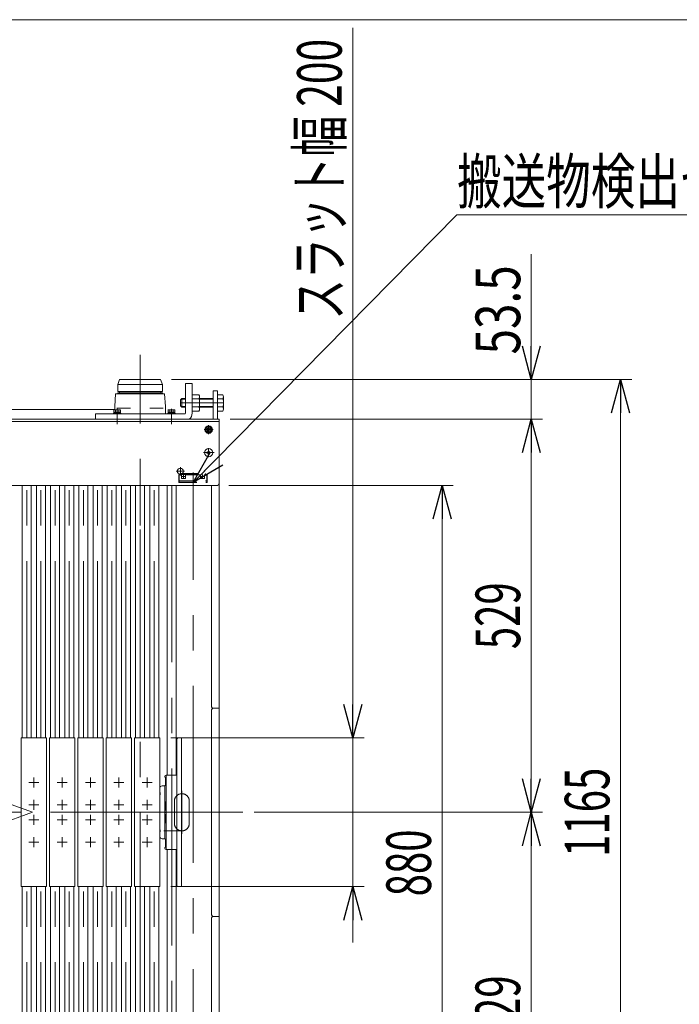
# Model space of a CAD drawing. Units: millimetres. Extents: x -2955 to 2955, y -2027 to 2027.
# Drawn here: x -803 to 84, y 702 to 2027 of the extents above; entities that cross this region are included whole.
import ezdxf
from ezdxf.enums import TextEntityAlignment as Align

# ---------------------------------------------------------------- set-up
doc = ezdxf.new("R2010")
doc.units = ezdxf.units.MM
doc.header["$LTSCALE"] = 3.75
for name, pattern in [('CENTER', [50.8, 31.75, -6.35, 6.35, -6.35]), ('CENTERX2', [101.6, 63.5, -12.7, 12.7, -12.7]), ('DASHED2', [9.525, 6.35, -3.175]), ('PHANTOM', [63.5, 31.75, -6.35, 6.35, -6.35, 6.35, -6.35])]:
    doc.linetypes.add(name, pattern=pattern)
for name, color, linetype in [('27', 7, 'Continuous'), ('28', 7, 'Continuous'), ('40', 7, 'Continuous'), ('60', 7, 'Continuous'), ('63', 7, 'Continuous'), ('71', 7, 'Continuous'), ('73', 7, 'Continuous'), ('74', 7, 'Continuous'), ('77', 7, 'Continuous'), ('78', 7, 'Continuous'), ('8', 7, 'Continuous'), ('Layer0254', 7, 'Continuous'), ('Layer0255', 7, 'Continuous'), ('ZUWAKU', 7, 'Continuous')]:
    doc.layers.add(name, color=color, linetype=linetype)
doc.styles.add('dcStyle0', font='ＭＳ Ｐゴシック')
doc.dimstyles.new('dc_Rotated', dxfattribs={"dimtxt": 60, "dimasz": 45.000029, "dimexe": 15, "dimexo": 7.5, "dimgap": 15, "dimtad": 3, "dimdec": 3, "dimdsep": 46, "dimtxsty": 'dcStyle0', "dimblk1": 'OPEN30', "dimblk2": 'OPEN30', "dimsah": 1, "dimcen": 0.09, "dimclrd": 2, "dimclre": 2, "dimclrt": 2, "dimadec": 0, "dimazin": 2, "dimtfac": 1, "dimtdec": 4, "dimtmove": 0, "dimatfit": 3, "dimfxl": 1, "dimarcsym": 0})

# ---------------------------------------------------------------- blocks, each defined once
blk = doc.blocks.new('DC_GROUP_W_SLSH_S_280_3_8')
at = {"layer": '28', "color": 7, "linetype": 'Continuous', "lineweight": 13}
for p, q in [((-668.4, 1542.8), (-670.9, 1535.8)), ((-613.4, 1542.8), (-668.4, 1542.8)), ((-613.4, 1542.8), (-610.9, 1535.8)), ((-610.9, 1535.8), (-670.9, 1535.8)), ((-670.9, 1526.8), (-670.9, 1535.8)), ((-610.9, 1526.8), (-670.9, 1526.8)), ((-610.9, 1524.8), (-670.9, 1524.8)), ((-670.9, 1523.3), (-670.9, 1524.8)), ((-668.7, 1524.8), (-668.7, 1526.8)), ((-613.1, 1524.8), (-613.1, 1526.8)), ((-610.9, 1526.8), (-610.9, 1535.8)), ((-610.9, 1523.3), (-610.9, 1524.8)), ((-673.9, 1523.3), (-674.9, 1506.3)), ((-673.9, 1523.3), (-607.9, 1523.3)), ((-607.9, 1523.3), (-606.9, 1506.3)), ((-674.9, 1502.1), (-674.9, 1506.3)), ((-653.9, 1504.3), (-672, 1504.3)), ((-609.8, 1504.3), (-627.9, 1504.3)), ((-606.9, 1506.3), (-606.9, 1496.3)), ((-671.1, 1496.3), (-606.9, 1496.3))]:
    blk.add_line(p, q, dxfattribs=at)
blk = doc.blocks.new('DC_GROUP_W_SLSH_S_280_3_5')
at = {"layer": '77', "color": 7, "linetype": 'Continuous', "lineweight": 13}
for p, q in [((-604.4, 1400.3), (-604.4, 1010.3)), ((-592.4, 1400.3), (-592.4, 1010.3)), ((-604.4, 910.3), (-604.4, 520.3)), ((-592.4, 520.3), (-592.4, 910.3))]:
    blk.add_line(p, q, dxfattribs=at)
at = {"layer": '77', "color": 3, "linetype": 'CENTERX2', "lineweight": 13}
blk.add_line((-598.4, 1400.3), (-598.4, 520.3), dxfattribs=at)
blk = doc.blocks.new('DC_GROUP_W_SLSH_S_280_3_55')
at = {"layer": '77', "color": 7, "linetype": 'Continuous', "lineweight": 13}
for p, q in [((-799.3, 1060.3), (-799.3, 1400.3)), ((-787.3, 1400.3), (-787.3, 1060.3)), ((-799.3, 520.3), (-799.3, 860.3)), ((-787.3, 860.3), (-787.3, 520.3))]:
    blk.add_line(p, q, dxfattribs=at)
at = {"layer": '77', "color": 3, "linetype": 'CENTERX2', "lineweight": 13}
for p, q in [((-793.3, 1060.3), (-793.3, 1400.3)), ((-793.3, 520.3), (-793.3, 860.3))]:
    blk.add_line(p, q, dxfattribs=at)
blk = doc.blocks.new('DC_GROUP_W_SLSH_S_280_3_57')
at = {"layer": '77', "color": 7, "linetype": 'Continuous', "lineweight": 13}
for p, q in [((-627.8, 1060.3), (-627.8, 1400.3)), ((-615.8, 1400.3), (-615.8, 1060.3)), ((-627.8, 520.3), (-627.8, 860.3)), ((-615.8, 860.3), (-615.8, 520.3))]:
    blk.add_line(p, q, dxfattribs=at)
at = {"layer": '77', "color": 3, "linetype": 'CENTERX2', "lineweight": 13}
for p, q in [((-621.8, 1060.3), (-621.8, 1400.3)), ((-621.8, 520.3), (-621.8, 860.3))]:
    blk.add_line(p, q, dxfattribs=at)
blk = doc.blocks.new('DC_GROUP_W_SLSH_S_280_3_58')
at = {"layer": '77', "color": 7, "linetype": 'Continuous', "lineweight": 13}
for p, q in [((-646.9, 1060.3), (-646.9, 1400.3)), ((-634.9, 1400.3), (-634.9, 1060.3)), ((-646.9, 520.3), (-646.9, 860.3)), ((-634.9, 860.3), (-634.9, 520.3))]:
    blk.add_line(p, q, dxfattribs=at)
at = {"layer": '77', "color": 3, "linetype": 'CENTERX2', "lineweight": 13}
for p, q in [((-640.9, 1060.3), (-640.9, 1400.3)), ((-640.9, 520.3), (-640.9, 860.3))]:
    blk.add_line(p, q, dxfattribs=at)
blk = doc.blocks.new('DC_GROUP_W_SLSH_S_280_3_89')
at = {"layer": '77', "color": 7, "linetype": 'Continuous', "lineweight": 13}
for p, q in [((-780.2, 1060.3), (-780.2, 1400.3)), ((-768.2, 1400.3), (-768.2, 1060.3)), ((-780.2, 520.3), (-780.2, 860.3)), ((-768.2, 860.3), (-768.2, 520.3))]:
    blk.add_line(p, q, dxfattribs=at)
at = {"layer": '77', "color": 3, "linetype": 'CENTERX2', "lineweight": 13}
for p, q in [((-774.2, 1060.3), (-774.2, 1400.3)), ((-774.2, 520.3), (-774.2, 860.3))]:
    blk.add_line(p, q, dxfattribs=at)
blk = doc.blocks.new('DC_GROUP_W_SLSH_S_280_3_90')
at = {"layer": '77', "color": 7, "linetype": 'Continuous', "lineweight": 13}
for p, q in [((-761.2, 1060.3), (-761.2, 1400.3)), ((-749.2, 1400.3), (-749.2, 1060.3)), ((-761.2, 520.3), (-761.2, 860.3)), ((-749.2, 860.3), (-749.2, 520.3))]:
    blk.add_line(p, q, dxfattribs=at)
at = {"layer": '77', "color": 3, "linetype": 'CENTERX2', "lineweight": 13}
for p, q in [((-755.2, 1060.3), (-755.2, 1400.3)), ((-755.2, 520.3), (-755.2, 860.3))]:
    blk.add_line(p, q, dxfattribs=at)
blk = doc.blocks.new('DC_GROUP_W_SLSH_S_280_3_91')
at = {"layer": '77', "color": 7, "linetype": 'Continuous', "lineweight": 13}
for p, q in [((-742.1, 1060.3), (-742.1, 1400.3)), ((-730.1, 1400.3), (-730.1, 1060.3)), ((-742.1, 520.3), (-742.1, 860.3)), ((-730.1, 860.3), (-730.1, 520.3))]:
    blk.add_line(p, q, dxfattribs=at)
at = {"layer": '77', "color": 3, "linetype": 'CENTERX2', "lineweight": 13}
for p, q in [((-736.1, 1060.3), (-736.1, 1400.3)), ((-736.1, 520.3), (-736.1, 860.3))]:
    blk.add_line(p, q, dxfattribs=at)
blk = doc.blocks.new('DC_GROUP_W_SLSH_S_280_3_92')
at = {"layer": '77', "color": 7, "linetype": 'Continuous', "lineweight": 13}
for p, q in [((-723.1, 1060.3), (-723.1, 1400.3)), ((-711.1, 1400.3), (-711.1, 1060.3)), ((-723.1, 520.3), (-723.1, 860.3)), ((-711.1, 860.3), (-711.1, 520.3))]:
    blk.add_line(p, q, dxfattribs=at)
at = {"layer": '77', "color": 3, "linetype": 'CENTERX2', "lineweight": 13}
for p, q in [((-717.1, 1060.3), (-717.1, 1400.3)), ((-717.1, 520.3), (-717.1, 860.3))]:
    blk.add_line(p, q, dxfattribs=at)
blk = doc.blocks.new('DC_GROUP_W_SLSH_S_280_3_93')
at = {"layer": '77', "color": 7, "linetype": 'Continuous', "lineweight": 13}
for p, q in [((-704, 1060.3), (-704, 1400.3)), ((-692, 1400.3), (-692, 1060.3)), ((-704, 520.3), (-704, 860.3)), ((-692, 860.3), (-692, 520.3))]:
    blk.add_line(p, q, dxfattribs=at)
at = {"layer": '77', "color": 3, "linetype": 'CENTERX2', "lineweight": 13}
for p, q in [((-698, 1060.3), (-698, 1400.3)), ((-698, 520.3), (-698, 860.3))]:
    blk.add_line(p, q, dxfattribs=at)
blk = doc.blocks.new('DC_GROUP_W_SLSH_S_280_3_94')
at = {"layer": '77', "color": 7, "linetype": 'Continuous', "lineweight": 13}
for p, q in [((-685, 1060.3), (-685, 1400.3)), ((-673, 1400.3), (-673, 1060.3)), ((-685, 520.3), (-685, 860.3)), ((-673, 860.3), (-673, 520.3))]:
    blk.add_line(p, q, dxfattribs=at)
at = {"layer": '77', "color": 3, "linetype": 'CENTERX2', "lineweight": 13}
for p, q in [((-679, 1060.3), (-679, 1400.3)), ((-679, 520.3), (-679, 860.3))]:
    blk.add_line(p, q, dxfattribs=at)
blk = doc.blocks.new('DC_GROUP_W_SLSH_S_280_3_95')
at = {"layer": '77', "color": 7, "linetype": 'Continuous', "lineweight": 13}
for p, q in [((-665.9, 1060.3), (-665.9, 1400.3)), ((-653.9, 1400.3), (-653.9, 1060.3)), ((-665.9, 520.3), (-665.9, 860.3)), ((-653.9, 860.3), (-653.9, 520.3))]:
    blk.add_line(p, q, dxfattribs=at)
at = {"layer": '77', "color": 3, "linetype": 'CENTERX2', "lineweight": 13}
for p, q in [((-659.9, 1060.3), (-659.9, 1400.3)), ((-659.9, 520.3), (-659.9, 860.3))]:
    blk.add_line(p, q, dxfattribs=at)
blk = doc.blocks.new('DC_GROUP_W_SLSH_S_280_3_86')
at = {"layer": '40', "color": 4, "linetype": 'DASHED2', "lineweight": 13}
for p, q in [((-588.2, 1414.9), (-588.7, 1414.4)), ((-588.7, 1414.4), (-588.7, 1404.4)), ((-588.7, 1414.4), (-585, 1414.4)), ((-588.7, 1406.4), (-550.7, 1406.4)), ((-588.2, 1414.9), (-551.2, 1414.9)), ((-588.2, 1414.9), (-588.2, 1404.4)), ((-586.7, 1416.1), (-552.7, 1416.1)), ((-586.7, 1416.1), (-586.7, 1414.9)), ((-585, 1414.9), (-585, 1409.7)), ((-585, 1409.7), (-579.8, 1409.7)), ((-579.8, 1414.9), (-579.8, 1409.7)), ((-579.8, 1414.4), (-559.6, 1414.4)), ((-559.6, 1414.9), (-559.6, 1409.7)), ((-559.6, 1409.7), (-554.4, 1409.7)), ((-554.4, 1414.9), (-554.4, 1409.7)), ((-554.4, 1414.4), (-550.7, 1414.4)), ((-552.7, 1416.1), (-552.7, 1414.9)), ((-551.2, 1414.9), (-551.2, 1404.4)), ((-550.7, 1414.4), (-551.2, 1414.9)), ((-550.7, 1414.4), (-550.7, 1404.4)), ((-588.7, 1404.4), (-588.2, 1403.9)), ((-588.2, 1404.4), (-588.5, 1404.1)), ((-588.2, 1404.4), (-551.2, 1404.4)), ((-588.2, 1403.9), (-551.2, 1403.9)), ((-550.7, 1404.4), (-551.2, 1403.9)), ((-551.2, 1404.4), (-551, 1404.1))]:
    blk.add_line(p, q, dxfattribs=at)
at = {"layer": '40', "color": 3, "linetype": 'CENTERX2', "lineweight": 13}
for p, q in [((-584.9, 1412.3), (-579.9, 1412.3)), ((-582.4, 1414.8), (-582.4, 1409.8)), ((-569.7, 1417.4), (-569.7, 1401.8)), ((-559.5, 1412.3), (-554.5, 1412.3)), ((-557, 1414.8), (-557, 1409.8))]:
    blk.add_line(p, q, dxfattribs=at)
blk = doc.blocks.new('DC_GROUP_W_SLSH_S_280_3_85')
at = {"layer": '40', "linetype": 'Continuous'}
blk.add_blockref('DC_GROUP_W_SLSH_S_280_3_86', (0, 0), dxfattribs=at)
blk = doc.blocks.new('DC_GROUP_W_SLSH_S_280_3_88')
at = {"layer": '40', "color": 3, "linetype": 'CENTERX2', "lineweight": 13}
for p, q in [((-569.7, 511.3), (-569.7, 1401.8)), ((-584.8, 508.3), (-579.8, 508.3)), ((-582.4, 510.6), (-582.4, 505.7)), ((-560.1, 508.3), (-554.4, 508.3)), ((-557, 510.9), (-557, 505.4))]:
    blk.add_line(p, q, dxfattribs=at)
at = {"layer": '40', "color": 4, "linetype": 'DASHED2', "lineweight": 13}
for p, q in [((-585.2, 491.3), (-585.2, 508.3)), ((-582.2, 506.1), (-582.4, 506.1)), ((-557.2, 511.3), (-582.2, 511.3)), ((-579, 508.9), (-579, 511.3)), ((-560.4, 510.5), (-579, 510.5)), ((-560.4, 508.9), (-579, 508.9)), ((-568, 491.3), (-554.2, 505.1)), ((-567.3, 491.5), (-554.3, 504.4)), ((-566.8, 491.3), (-554.3, 503.8)), ((-560.4, 511.3), (-560.4, 508.9)), ((-557.2, 506.1), (-557, 506.1)), ((-554.5, 503.6), (-554.6, 503)), ((-554.5, 504.8), (-554.5, 504.2)), ((-554.3, 504.4), (-554.3, 503.8)), ((-554.2, 505.1), (-554.2, 508.3)), ((-586.3, 501.3), (-585.6, 501.3)), ((-586.3, 501.3), (-586.3, 498.9)), ((-586.3, 498.9), (-585.6, 498.9)), ((-586.3, 496.8), (-585.6, 496.8)), ((-586.3, 496.8), (-586.3, 494.4)), ((-586.3, 494.4), (-585.6, 494.4)), ((-585.2, 502.4), (-585.6, 502.4)), ((-585.6, 493), (-585.6, 502.4)), ((-585.2, 493), (-585.6, 493)), ((-568, 491.3), (-585.2, 491.3)), ((-567.3, 491.5), (-567.8, 491.5)), ((-567.3, 491.3), (-567.3, 491.5)), ((-566.8, 491.3), (-567.3, 491.3)), ((-566, 491.5), (-566.6, 491.5)), ((-566, 491.5), (-554.3, 503.2)), ((-566, 491.3), (-566, 491.5)), ((-565.6, 491.3), (-566, 491.3)), ((-565.6, 491.3), (-554.4, 502.5)), ((-564.8, 491.5), (-565.4, 491.5)), ((-564.8, 491.5), (-554.4, 501.9)), ((-564.8, 491.3), (-564.8, 491.5)), ((-564.4, 491.3), (-564.8, 491.3)), ((-564.4, 491.3), (-554.4, 501.2)), ((-563.6, 491.5), (-564.2, 491.5)), ((-563.6, 491.5), (-554.5, 500.6)), ((-563.6, 491.3), (-563.6, 491.5)), ((-563.2, 491.3), (-563.6, 491.3)), ((-563.2, 491.3), (-554.5, 500)), ((-562.4, 491.5), (-563, 491.5)), ((-562.4, 491.5), (-554.5, 499.4)), ((-562.4, 491.3), (-562.4, 491.5)), ((-561.5, 491.3), (-562.4, 491.3)), ((-561, 491.5), (-554.8, 497.7)), ((-559.5, 493), (-559.2, 492.5)), ((-555.4, 495.9), (-558.9, 492.4)), ((-553.1, 487.4), (-558.5, 492.8)), ((-555.9, 496.6), (-555.4, 496.3)), ((-550.3, 490.2), (-555.7, 495.6)), ((-554.7, 501), (-554.7, 500.4)), ((-554.7, 499.8), (-554.7, 499.2)), ((-554.6, 502.3), (-554.6, 501.7)), ((-554.5, 499.4), (-554.6, 498.1)), ((-554.5, 500.6), (-554.5, 500)), ((-554.3, 503.2), (-554.4, 502.5)), ((-554.4, 501.9), (-554.4, 501.2))]:
    blk.add_line(p, q, dxfattribs=at)
for centre, radius, start, end in [((-584.9, 503.9), 2.4, 97.1805, 253.0495), ((-582.2, 508.3), 3, 90, 180), ((-582.4, 508.3), 2.2, 90, 270), ((-582.2, 508.3), 2.2, 270, 90), ((-557.2, 508.3), 2.2, 90, 270), ((-557.2, 508.3), 3, 0, 90), ((-557, 508.3), 2.2, 270, 90), ((-561.5, 492), 0.7, 270, 315), ((-559, 492.6), 0.2, 208.6105, 315), ((-555.5, 496.1), 0.2, 315, 61.3895), ((-555.3, 498.2), 0.7, 315, 357), ((-553, 488.6), 1.25, 261.7462, 8.2111), ((-550.5, 489), 1.25, 81.8486, 188.1088), ((-551.6, 490), 1.25, 261.8486, 8.1088)]:
    blk.add_arc(centre, radius, start, end, dxfattribs=at)
blk = doc.blocks.new('DC_GROUP_W_SLSH_S_280_3_87')
at = {"layer": '40', "linetype": 'Continuous'}
blk.add_blockref('DC_GROUP_W_SLSH_S_280_3_88', (0, 0), dxfattribs=at)
blk = doc.blocks.new('DC_GROUP_W_SLSH_S_280_3_128')
at = {"layer": '27', "color": 7, "linetype": 'Continuous', "lineweight": 13}
for p, q in [((-584.7, 1517.3), (-586.7, 1515.3)), ((-586.7, 1515.3), (-586.7, 1507.3)), ((-579.9, 1517.3), (-584.7, 1517.3)), ((-561.7, 1522.2), (-570.9, 1522.2)), ((-570.9, 1522.2), (-570.9, 1500.3)), ((-570.9, 1516.8), (-561.7, 1516.8)), ((-560.9, 1503), (-560.9, 1519.5)), ((-542.6, 1517.3), (-560.9, 1517.3)), ((-529.6, 1522.2), (-536.7, 1522.2)), ((-536.7, 1522.2), (-536.7, 1500.3)), ((-536.7, 1516.8), (-529.6, 1516.8)), ((-528.7, 1503), (-528.7, 1519.5)), ((-586.7, 1507.3), (-584.7, 1505.3)), ((-584.7, 1505.3), (-579.9, 1505.3)), ((-570.9, 1505.8), (-561.7, 1505.8)), ((-570.9, 1500.3), (-561.7, 1500.3)), ((-560.9, 1505.3), (-542.6, 1505.3)), ((-536.7, 1505.8), (-529.6, 1505.8)), ((-536.7, 1500.3), (-529.6, 1500.3))]:
    blk.add_line(p, q, dxfattribs=at)
at = {"layer": '27', "color": 3, "linetype": 'CENTERX2', "lineweight": 13}
blk.add_line((-586.7, 1511.3), (-528.7, 1511.3), dxfattribs=at)
at = {"layer": '27', "color": 3, "linetype": 'Continuous', "lineweight": 13}
for p, q in [((-579.9, 1516.3), (-585.7, 1516.3)), ((-584.7, 1517.3), (-584.7, 1505.3)), ((-542.6, 1516.3), (-560.9, 1516.3)), ((-585.7, 1506.2), (-579.9, 1506.2)), ((-560.9, 1506.2), (-542.6, 1506.2))]:
    blk.add_line(p, q, dxfattribs=at)
at = {"layer": '27', "color": 7, "linetype": 'Continuous', "lineweight": 13}
for centre, radius, start, end in [((-565.7, 1519.5), 4.86, 325.6158, 34.3842), ((-579, 1511.3), 18.2, 342.412, 17.588), ((-533.6, 1519.5), 4.86, 325.6158, 34.3842), ((-546.9, 1511.3), 18.2, 342.412, 17.588), ((-565.7, 1503), 4.86, 325.6158, 34.3842), ((-533.6, 1503), 4.86, 325.6158, 34.3842)]:
    blk.add_arc(centre, radius, start, end, dxfattribs=at)
blk = doc.blocks.new('DC_GROUP_W_SLSH_S_280_3_129')
at = {"layer": '27', "color": 7, "linetype": 'Continuous', "lineweight": 13}
for p, q in [((-570.9, 1537.3), (-579.9, 1537.3)), ((-579.9, 1537.3), (-579.9, 1497.3)), ((-570.9, 1497.3), (-570.9, 1537.3)), ((-700.9, 1496.3), (-580.9, 1496.3)), ((-700.9, 1489.3), (-700.9, 1496.3))]:
    blk.add_line(p, q, dxfattribs=at)
for radius, start in [(1, 270), (10, 306.8699)]:
    blk.add_arc((-580.9, 1497.3), radius, start, 0, dxfattribs=at)
blk = doc.blocks.new('DC_GROUP_W_SLSH_S_280_3_130')
at = {"layer": '27', "color": 7, "linetype": 'Continuous', "lineweight": 13}
for p, q in [((-676.7, 1496.3), (-676.7, 1497.3)), ((-676.7, 1497.3), (-666.7, 1497.3)), ((-676.3, 1498.6), (-676.3, 1501.7)), ((-676.3, 1498.6), (-667.1, 1498.6)), ((-676.3, 1497.3), (-676.3, 1498.6)), ((-675.2, 1502.1), (-668.3, 1502.1)), ((-674, 1498.6), (-674, 1501.7)), ((-671.7, 1498.6), (-672.1, 1497.3)), ((-671.4, 1498.6), (-671.7, 1497.3)), ((-669.4, 1498.6), (-669.4, 1501.7)), ((-667.1, 1498.6), (-667.1, 1501.7)), ((-667.1, 1497.3), (-667.1, 1498.6)), ((-666.7, 1496.3), (-666.7, 1497.3)), ((-676.7, 1496.3), (-666.7, 1496.3))]:
    blk.add_line(p, q, dxfattribs=at)
at = {"layer": '27', "color": 3, "linetype": 'CENTER', "lineweight": 13}
blk.add_line((-671.7, 1503.1), (-671.7, 1482.6), dxfattribs=at)
at = {"layer": '27', "color": 7, "linetype": 'Continuous', "lineweight": 13}
for centre, radius, start, end in [((-675.2, 1500.3), 1.81, 50.463, 129.537), ((-671.7, 1495.4), 6.63, 69.6253, 110.3747), ((-668.3, 1500.3), 1.81, 50.463, 129.537)]:
    blk.add_arc(centre, radius, start, end, dxfattribs=at)
blk = doc.blocks.new('DC_GROUP_W_SLSH_S_280_3_131')
at = {"layer": '27', "color": 7, "linetype": 'Continuous', "lineweight": 13}
for p, q in [((-603.7, 1496.3), (-603.7, 1497.3)), ((-603.7, 1497.3), (-593.7, 1497.3)), ((-603.3, 1498.6), (-603.3, 1501.7)), ((-603.3, 1498.6), (-594.1, 1498.6)), ((-603.3, 1497.3), (-603.3, 1498.6)), ((-602.2, 1502.1), (-595.3, 1502.1)), ((-601, 1498.6), (-601, 1501.7)), ((-598.7, 1498.6), (-599.1, 1497.3)), ((-598.4, 1498.6), (-598.7, 1497.3)), ((-596.4, 1498.6), (-596.4, 1501.7)), ((-594.1, 1498.6), (-594.1, 1501.7)), ((-594.1, 1497.3), (-594.1, 1498.6)), ((-593.7, 1496.3), (-593.7, 1497.3)), ((-603.7, 1496.3), (-593.7, 1496.3))]:
    blk.add_line(p, q, dxfattribs=at)
at = {"layer": '27', "color": 3, "linetype": 'CENTER', "lineweight": 13}
blk.add_line((-598.7, 1503.1), (-598.7, 1482.6), dxfattribs=at)
at = {"layer": '27', "color": 7, "linetype": 'Continuous', "lineweight": 13}
for centre, radius, start, end in [((-602.2, 1500.3), 1.81, 50.463, 129.537), ((-598.7, 1495.4), 6.63, 69.6253, 110.3747), ((-595.3, 1500.3), 1.81, 50.463, 129.537)]:
    blk.add_arc(centre, radius, start, end, dxfattribs=at)
blk = doc.blocks.new('DC_GROUP_W_SLSH_S_280_3_127')
at = {"layer": '27', "linetype": 'Continuous'}
for name in ['DC_GROUP_W_SLSH_S_280_3_129', 'DC_GROUP_W_SLSH_S_280_3_128', 'DC_GROUP_W_SLSH_S_280_3_130', 'DC_GROUP_W_SLSH_S_280_3_131']:
    blk.add_blockref(name, (0, 0), dxfattribs=at)
blk = doc.blocks.new('DC_GROUP_W_SLSH_S_280_3_153')
at = {"color": 3, "linetype": 'CENTERX2', "lineweight": 13}
for p, q in [((-785.4, 960.3), (-1609.6, 1260.3)), ((-523.1, 960.3), (-1816.7, 960.3)), ((-785.4, 960.3), (-1609.6, 660.3))]:
    blk.add_line(p, q, dxfattribs=at)
blk = doc.blocks.new('DC_GROUP_W_SLSH_S_280_3_203')
at = {"color": 7, "linetype": 'Continuous', "lineweight": 13}
for p, q in [((-542.7, 1489.3), (-542.7, 1527.3)), ((-536.7, 1527.3), (-542.7, 1527.3)), ((-536.7, 1489.3), (-536.7, 1527.3))]:
    blk.add_line(p, q, dxfattribs=at)
blk = doc.blocks.new('DC_GROUP_W_SLSH_S_280_3_222')
at = {"layer": '60', "color": 3, "linetype": 'CENTERX2', "lineweight": 13}
for p, q in [((-581.1, 1419.3), (-592.3, 1419.3)), ((-586.7, 1413.7), (-586.7, 1424.9))]:
    blk.add_line(p, q, dxfattribs=at)
at = {"layer": '60', "color": 7, "linetype": 'Continuous', "lineweight": 13}
blk.add_circle((-586.7, 1419.3), 4, dxfattribs=at)
blk = doc.blocks.new('DC_GROUP_W_SLSH_S_280_3_226')
at = {"layer": '60', "color": 3, "linetype": 'CENTERX2', "lineweight": 13}
blk.add_line((-541.4, 1444.3), (-555.8, 1444.3), dxfattribs=at)
at = {"layer": '60', "color": 7, "linetype": 'Continuous', "lineweight": 13}
for p, q in [((-551, 1443.7), (-551, 1444.9)), ((-551, 1444.9), (-549.6, 1444.9)), ((-549.3, 1445.2), (-549.3, 1446.5)), ((-549.3, 1446.5), (-548.1, 1446.5)), ((-548.1, 1445.2), (-548.1, 1446.5)), ((-547.8, 1444.9), (-546.5, 1444.9)), ((-546.5, 1444.9), (-546.5, 1443.7)), ((-551, 1443.7), (-549.6, 1443.7)), ((-549.3, 1442), (-549.3, 1443.4)), ((-549.3, 1442), (-548.1, 1442)), ((-548.1, 1443.4), (-548.1, 1442)), ((-547.8, 1443.7), (-546.5, 1443.7))]:
    blk.add_line(p, q, dxfattribs=at)
blk.add_circle((-548.7, 1444.3), 5.5, dxfattribs=at)
for centre, start, end in [((-549.6, 1445.2), 270, 0), ((-547.8, 1445.2), 180, 270), ((-549.6, 1443.4), 0, 90), ((-547.8, 1443.4), 90, 180)]:
    blk.add_arc(centre, 0.3, start, end, dxfattribs=at)
blk = doc.blocks.new('DC_GROUP_W_SLSH_S_280_3_228')
at = {"layer": '60', "color": 3, "linetype": 'CENTER', "lineweight": 13}
for p, q in [((-554.7, 1475.3), (-542.7, 1475.3)), ((-548.7, 1469.3), (-548.7, 1481.3))]:
    blk.add_line(p, q, dxfattribs=at)
at = {"layer": '60', "color": 7, "linetype": 'Continuous', "lineweight": 13}
for p, q in [((-549.9, 1477.3), (-551, 1475.3)), ((-551, 1475.3), (-549.9, 1473.3)), ((-547.6, 1477.3), (-549.9, 1477.3)), ((-549.9, 1473.3), (-547.6, 1473.3)), ((-546.4, 1475.3), (-547.6, 1477.3)), ((-547.6, 1473.3), (-546.4, 1475.3))]:
    blk.add_line(p, q, dxfattribs=at)
for radius in [5, 4.6, 4.25, 3.75, 2.31]:
    blk.add_circle((-548.7, 1475.3), radius, dxfattribs=at)
blk = doc.blocks.new('DC_GROUP_W_SLSH_S_280_3_223')
at = {"layer": '60', "color": 7, "linetype": 'Continuous', "lineweight": 13}
for p, q in [((-534.7, 1489.3), (-1804.7, 1489.3)), ((-534.7, 1402.3), (-534.7, 1489.3)), ((-536.7, 1400.3), (-1802.7, 1400.3))]:
    blk.add_line(p, q, dxfattribs=at)
at = {"layer": '60', "color": 3, "linetype": 'CENTERX2', "lineweight": 13}
blk.add_line((-548.7, 1450.3), (-548.7, 1438.3), dxfattribs=at)
at = {"layer": '60', "color": 7, "linetype": 'Continuous', "lineweight": 13}
blk.add_arc((-536.7, 1402.3), 2, 270, 0, dxfattribs=at)
at = {"layer": '60', "linetype": 'Continuous'}
for name in ['DC_GROUP_W_SLSH_S_280_3_228', 'DC_GROUP_W_SLSH_S_280_3_226']:
    blk.add_blockref(name, (0, 0), dxfattribs=at)
blk = doc.blocks.new('DC_GROUP_W_SLSH_S_280_3_221')
at = {"layer": '60', "linetype": 'Continuous'}
for name in ['DC_GROUP_W_SLSH_S_280_3_223', 'DC_GROUP_W_SLSH_S_280_3_222']:
    blk.add_blockref(name, (0, 0), dxfattribs=at)
blk = doc.blocks.new('DC_GROUP_W_SLSH_S_280_3_360')
at = {"layer": '73', "color": 3, "linetype": 'CENTERX2', "lineweight": 13}
blk.add_line((-609, 935.3), (-600.8, 935.3), dxfattribs=at)
blk = doc.blocks.new('DC_GROUP_W_SLSH_S_280_3_359')
at = {"layer": '73', "color": 7, "linetype": 'Continuous', "lineweight": 13}
for p, q in [((-607.4, 958.8), (-607.4, 957.8)), ((-606.6, 957), (-607.4, 957.8)), ((-606.6, 946.6), (-606.6, 957)), ((-605.9, 910.3), (-605.9, 960.3)), ((-591.4, 960.3), (-605.9, 960.3)), ((-607.4, 945.8), (-606.6, 946.6)), ((-607.4, 945.8), (-607.4, 924.8)), ((-606.6, 924), (-607.4, 924.8)), ((-606.6, 913.6), (-606.6, 924)), ((-607.4, 912.8), (-606.6, 913.6)), ((-607.4, 912.8), (-607.4, 911.8)), ((-605.9, 910.3), (-591.4, 910.3))]:
    blk.add_line(p, q, dxfattribs=at)
at = {"layer": '73', "color": 3, "linetype": 'CENTERX2', "lineweight": 13}
blk.add_line((-608.8, 935.3), (-586.5, 935.3), dxfattribs=at)
at = {"layer": '73', "color": 7, "linetype": 'Continuous', "lineweight": 13}
for centre, start, end in [((-605.9, 958.8), 90, 180), ((-605.9, 911.8), 180, 270)]:
    blk.add_arc(centre, 1.5, start, end, dxfattribs=at)
at = {"layer": '73', "linetype": 'Continuous'}
blk.add_blockref('DC_GROUP_W_SLSH_S_280_3_360', (0, 0), dxfattribs=at)
blk = doc.blocks.new('DC_GROUP_W_SLSH_S_280_3_362')
at = {"layer": '73', "color": 7, "linetype": 'Continuous', "lineweight": 13}
for p, q in [((-607.4, 1007.8), (-607.4, 1008.8)), ((-607.4, 1007.8), (-606.6, 1007)), ((-605.9, 1010.3), (-605.9, 960.3)), ((-605.9, 1010.3), (-591.4, 1010.3)), ((-606.6, 996.6), (-607.4, 995.8)), ((-607.4, 974.8), (-607.4, 995.8)), ((-606.6, 1007), (-606.6, 996.6)), ((-607.4, 974.8), (-606.6, 974)), ((-606.6, 974), (-606.6, 963.6)), ((-606.6, 963.6), (-607.4, 962.8)), ((-607.4, 961.8), (-607.4, 962.8)), ((-591.4, 960.3), (-605.9, 960.3))]:
    blk.add_line(p, q, dxfattribs=at)
for centre, start, end in [((-605.9, 1008.8), 90, 180), ((-605.9, 961.8), 180, 270)]:
    blk.add_arc(centre, 1.5, start, end, dxfattribs=at)
blk = doc.blocks.new('DC_GROUP_W_SLSH_S_280_3_361')
at = {"layer": '71', "color": 7, "linetype": 'Continuous', "lineweight": 13}
for p, q in [((-589.4, 1060.3), (-585.4, 1060.3)), ((-585.4, 1060.3), (-585.4, 860.3)), ((-591.4, 1058.3), (-591.4, 862.3)), ((-589.4, 860.3), (-585.4, 860.3))]:
    blk.add_line(p, q, dxfattribs=at)
at = {"layer": '71', "color": 3, "linetype": 'CENTERX2', "lineweight": 13}
blk.add_line((-611.9, 960.3), (-581.3, 960.3), dxfattribs=at)
at = {"layer": '71', "color": 7, "linetype": 'Continuous', "lineweight": 13}
for centre, start, end in [((-589.4, 1058.3), 90, 180), ((-589.4, 862.3), 180, 270)]:
    blk.add_arc(centre, 2, start, end, dxfattribs=at)
blk = doc.blocks.new('DC_GROUP_W_SLSH_S_280_3_364')
at = {"layer": '74', "color": 7, "linetype": 'Continuous', "lineweight": 13}
for p, q in [((-607.4, 995.8), (-611.4, 995.8)), ((-607.4, 995.8), (-607.4, 924.8)), ((-614.4, 992.8), (-614.4, 986.8)), ((-613.9, 986.8), (-614.4, 986.8)), ((-614.4, 983.8), (-613.9, 983.8)), ((-614.4, 983.8), (-614.4, 936.8)), ((-613.9, 983.8), (-613.9, 986.8)), ((-613.9, 936.8), (-614.4, 936.8)), ((-614.4, 933.8), (-613.9, 933.8)), ((-614.4, 933.8), (-614.4, 927.8)), ((-613.9, 933.8), (-613.9, 936.8)), ((-607.4, 924.8), (-611.4, 924.8))]:
    blk.add_line(p, q, dxfattribs=at)
at = {"layer": '74', "color": 3, "linetype": 'CENTERX2', "lineweight": 13}
blk.add_line((-604, 960.3), (-617, 960.3), dxfattribs=at)
at = {"layer": '74', "color": 7, "linetype": 'Continuous', "lineweight": 13}
for centre, start, end in [((-611.4, 992.8), 90, 180), ((-611.4, 927.8), 180, 270)]:
    blk.add_arc(centre, 3, start, end, dxfattribs=at)
blk = doc.blocks.new('DC_GROUP_W_SLSH_S_280_3_363')
at = {"layer": '74', "linetype": 'Continuous'}
blk.add_blockref('DC_GROUP_W_SLSH_S_280_3_364', (0, 0), dxfattribs=at)
blk = doc.blocks.new('DC_GROUP_W_SLSH_S_280_3_358')
at = {"linetype": 'Continuous'}
blk.add_blockref('DC_GROUP_W_SLSH_S_280_3_363', (0, 0), dxfattribs=at)
at = {"layer": '71', "linetype": 'Continuous'}
blk.add_blockref('DC_GROUP_W_SLSH_S_280_3_361', (0, 0), dxfattribs=at)
at = {"layer": '73', "linetype": 'Continuous'}
for name in ['DC_GROUP_W_SLSH_S_280_3_362', 'DC_GROUP_W_SLSH_S_280_3_359']:
    blk.add_blockref(name, (0, 0), dxfattribs=at)
blk = doc.blocks.new('DC_GROUP_W_SLSH_S_280_3_366')
at = {"layer": '71', "color": 7, "linetype": 'Continuous', "lineweight": 13}
for p, q in [((-648.4, 1060.3), (-614.4, 1060.3)), ((-648.4, 860.3), (-648.4, 1060.3)), ((-614.4, 1060.3), (-614.4, 860.3)), ((-614.4, 860.3), (-648.4, 860.3))]:
    blk.add_line(p, q, dxfattribs=at)
at = {"layer": '71', "color": 3, "linetype": 'CENTERX2', "lineweight": 13}
for p, q in [((-631.4, 993.5), (-631.4, 1007)), ((-624.6, 1000.3), (-638.1, 1000.3)), ((-624.6, 970.3), (-638.1, 970.3)), ((-631.4, 963.5), (-631.4, 977)), ((-631.4, 943.5), (-631.4, 957)), ((-624.6, 950.3), (-638.1, 950.3)), ((-624.6, 920.3), (-638.1, 920.3)), ((-631.4, 913.5), (-631.4, 927))]:
    blk.add_line(p, q, dxfattribs=at)
blk = doc.blocks.new('DC_GROUP_W_SLSH_S_280_3_365')
at = {"layer": '71', "linetype": 'Continuous'}
blk.add_blockref('DC_GROUP_W_SLSH_S_280_3_366', (0, 0), dxfattribs=at)
blk = doc.blocks.new('DC_GROUP_W_SLSH_S_280_3_368')
at = {"layer": '71', "color": 7, "linetype": 'Continuous', "lineweight": 13}
for p, q in [((-686.5, 1060.3), (-652.5, 1060.3)), ((-686.5, 860.3), (-686.5, 1060.3)), ((-652.5, 1060.3), (-652.5, 860.3)), ((-652.5, 860.3), (-686.5, 860.3))]:
    blk.add_line(p, q, dxfattribs=at)
at = {"layer": '71', "color": 3, "linetype": 'CENTERX2', "lineweight": 13}
for p, q in [((-669.5, 993.5), (-669.5, 1007)), ((-662.7, 1000.3), (-676.2, 1000.3)), ((-662.7, 970.3), (-676.2, 970.3)), ((-669.5, 963.5), (-669.5, 977)), ((-669.5, 943.5), (-669.5, 957)), ((-662.7, 950.3), (-676.2, 950.3)), ((-662.7, 920.3), (-676.2, 920.3)), ((-669.5, 913.5), (-669.5, 927))]:
    blk.add_line(p, q, dxfattribs=at)
blk = doc.blocks.new('DC_GROUP_W_SLSH_S_280_3_367')
at = {"layer": '71', "linetype": 'Continuous'}
blk.add_blockref('DC_GROUP_W_SLSH_S_280_3_368', (0, 0), dxfattribs=at)
blk = doc.blocks.new('DC_GROUP_W_SLSH_S_280_3_370')
at = {"layer": '71', "color": 7, "linetype": 'Continuous', "lineweight": 13}
for p, q in [((-724.6, 1060.3), (-690.6, 1060.3)), ((-724.6, 860.3), (-724.6, 1060.3)), ((-690.6, 1060.3), (-690.6, 860.3)), ((-690.6, 860.3), (-724.6, 860.3))]:
    blk.add_line(p, q, dxfattribs=at)
at = {"layer": '71', "color": 3, "linetype": 'CENTERX2', "lineweight": 13}
for p, q in [((-707.6, 993.5), (-707.6, 1007)), ((-700.8, 1000.3), (-714.3, 1000.3)), ((-700.8, 970.3), (-714.3, 970.3)), ((-707.6, 963.5), (-707.6, 977)), ((-707.6, 943.5), (-707.6, 957)), ((-700.8, 950.3), (-714.3, 950.3)), ((-700.8, 920.3), (-714.3, 920.3)), ((-707.6, 913.5), (-707.6, 927))]:
    blk.add_line(p, q, dxfattribs=at)
blk = doc.blocks.new('DC_GROUP_W_SLSH_S_280_3_369')
at = {"layer": '71', "linetype": 'Continuous'}
blk.add_blockref('DC_GROUP_W_SLSH_S_280_3_370', (0, 0), dxfattribs=at)
blk = doc.blocks.new('DC_GROUP_W_SLSH_S_280_3_372')
at = {"layer": '71', "color": 7, "linetype": 'Continuous', "lineweight": 13}
for p, q in [((-762.7, 1060.3), (-728.7, 1060.3)), ((-762.7, 860.3), (-762.7, 1060.3)), ((-728.7, 1060.3), (-728.7, 860.3)), ((-728.7, 860.3), (-762.7, 860.3))]:
    blk.add_line(p, q, dxfattribs=at)
at = {"layer": '71', "color": 3, "linetype": 'CENTERX2', "lineweight": 13}
for p, q in [((-745.7, 993.5), (-745.7, 1007)), ((-738.9, 1000.3), (-752.4, 1000.3)), ((-738.9, 970.3), (-752.4, 970.3)), ((-745.7, 963.5), (-745.7, 977)), ((-745.7, 943.5), (-745.7, 957)), ((-738.9, 950.3), (-752.4, 950.3)), ((-738.9, 920.3), (-752.4, 920.3)), ((-745.7, 913.5), (-745.7, 927))]:
    blk.add_line(p, q, dxfattribs=at)
blk = doc.blocks.new('DC_GROUP_W_SLSH_S_280_3_371')
at = {"layer": '71', "linetype": 'Continuous'}
blk.add_blockref('DC_GROUP_W_SLSH_S_280_3_372', (0, 0), dxfattribs=at)
blk = doc.blocks.new('DC_GROUP_W_SLSH_S_280_3_374')
at = {"layer": '71', "color": 7, "linetype": 'Continuous', "lineweight": 13}
for p, q in [((-800.8, 1060.3), (-766.8, 1060.3)), ((-800.8, 860.3), (-800.8, 1060.3)), ((-766.8, 1060.3), (-766.8, 860.3)), ((-766.8, 860.3), (-800.8, 860.3))]:
    blk.add_line(p, q, dxfattribs=at)
at = {"layer": '71', "color": 3, "linetype": 'CENTERX2', "lineweight": 13}
for p, q in [((-783.8, 993.5), (-783.8, 1007)), ((-777, 1000.3), (-790.5, 1000.3)), ((-777, 970.3), (-790.5, 970.3)), ((-783.8, 963.5), (-783.8, 977)), ((-783.8, 943.5), (-783.8, 957)), ((-777, 950.3), (-790.5, 950.3)), ((-777, 920.3), (-790.5, 920.3)), ((-783.8, 913.5), (-783.8, 927))]:
    blk.add_line(p, q, dxfattribs=at)
blk = doc.blocks.new('DC_GROUP_W_SLSH_S_280_3_373')
at = {"layer": '71', "linetype": 'Continuous'}
blk.add_blockref('DC_GROUP_W_SLSH_S_280_3_374', (0, 0), dxfattribs=at)
blk = doc.blocks.new('DC_GROUP_W_SLSH_S_280_3_461')
at = {"layer": '78', "color": 91, "linetype": 'PHANTOM', "lineweight": 13}
for p, q in [((-1119.7, 931.3), (-1119.7, 989.3)), ((-1129.7, 945.3), (-1129.7, 975.3)), ((-1109.7, 945.3), (-1109.7, 975.3)), ((-1133.7, 960.3), (-1105.7, 960.3))]:
    blk.add_line(p, q, dxfattribs=at)
for centre, start, end in [((-1119.7, 975.3), 0, 180), ((-1119.7, 945.3), 180, 0)]:
    blk.add_arc(centre, 10, start, end, dxfattribs=at)
blk = doc.blocks.new('DC_GROUP_W_SLSH_S_280_3_462')
at = {"layer": '78', "color": 91, "linetype": 'PHANTOM', "lineweight": 13}
for p, q in [((-584.7, 931.3), (-584.7, 989.3)), ((-594.7, 945.3), (-594.7, 975.3)), ((-574.7, 945.3), (-574.7, 975.3)), ((-598.7, 960.3), (-570.7, 960.3))]:
    blk.add_line(p, q, dxfattribs=at)
for centre, start, end in [((-584.7, 975.3), 0, 180), ((-584.7, 945.3), 180, 0)]:
    blk.add_arc(centre, 10, start, end, dxfattribs=at)
blk = doc.blocks.new('DC_GROUP_W_SLSH_S_280_3_460')
at = {"layer": '78', "color": 7, "linetype": 'Continuous', "lineweight": 13}
for p, q in [((-1169.7, 1486.3), (-534.7, 1486.3)), ((-1169.7, 434.3), (-1169.7, 1486.3)), ((-534.7, 434.3), (-534.7, 1486.3)), ((-534.7, 434.3), (-1169.7, 434.3))]:
    blk.add_line(p, q, dxfattribs=at)
at = {"layer": '78', "color": 3, "linetype": 'CENTERX2', "lineweight": 13}
blk.add_line((-514.7, 960.3), (-1189.7, 960.3), dxfattribs=at)
at = {"layer": '78', "linetype": 'Continuous'}
for name in ['DC_GROUP_W_SLSH_S_280_3_461', 'DC_GROUP_W_SLSH_S_280_3_462']:
    blk.add_blockref(name, (0, 0), dxfattribs=at)
blk = doc.blocks.new('DC_GROUP_W_SLSH_S_280_3_104')
at = {"layer": '8', "color": 7, "linetype": 'Continuous', "lineweight": 13}
blk.add_line((-1628.7, 1502.3), (-674.9, 1502.3), dxfattribs=at)
blk = doc.blocks.new('_Open30')
at = {"color": 0, "linetype": 'ByBlock', "lineweight": -2}
for p, q in [((-1, 0.267949), (0, 0)), ((0, 0), (-1, -0.267949)), ((0, 0), (-1, 0))]:
    blk.add_line(p, q, dxfattribs=at)
blk = doc.blocks.new('*D173')
at = {"layer": 'Layer0255', "color": 2, "linetype": 'Continuous', "lineweight": 13}
for p, q in [((-521.7, 1400.3), (-219.7, 1400.3)), ((-234.7, 520.3), (-234.7, 1400.3)), ((-521.7, 520.3), (-219.7, 520.3))]:
    blk.add_line(p, q, dxfattribs=at)
at = {"layer": 'Layer0255', "color": 2, "xscale": 45.00004211422929, "yscale": 44.99984052335464}
for p, rotation in [((-234.7, 1400.3), 90), ((-234.7, 520.3), 270)]:
    blk.add_blockref('_Open30', p, dxfattribs=dict(at, rotation=rotation))
at = {"layer": 'Layer0255', "color": 2, "style": 'dcStyle0', "width": 0.6875}
blk.add_text('880', height=60, rotation=90, dxfattribs=at).set_placement((-249.7, 847.2), (-249.7, 937.2), align=Align.FIT)
blk = doc.blocks.new('*D175')
at = {"layer": 'Layer0255', "color": 2, "linetype": 'Continuous', "lineweight": 13}
for p, q in [((-487.6, 960.3), (-99.7, 960.3)), ((-114.7, 431.3), (-114.7, 960.3)), ((-519.7, 431.3), (-99.7, 431.3))]:
    blk.add_line(p, q, dxfattribs=at)
at = {"layer": 'Layer0255', "color": 2, "xscale": 45.00004211422929, "yscale": 44.99984052335464}
for p, rotation in [((-114.7, 960.3), 90), ((-114.7, 431.3), 270)]:
    blk.add_blockref('_Open30', p, dxfattribs=dict(at, rotation=rotation))
at = {"layer": 'Layer0255', "color": 2, "style": 'dcStyle0', "width": 0.6875}
blk.add_text('529', height=60, rotation=90, dxfattribs=at).set_placement((-129.7, 650.8), (-129.7, 740.8), align=Align.FIT)
blk = doc.blocks.new('*D176')
at = {"layer": 'Layer0255', "color": 2, "linetype": 'Continuous', "lineweight": 13}
for p, q in [((-519.7, 1489.3), (-99.7, 1489.3)), ((-114.7, 960.3), (-114.7, 1489.3)), ((-487.6, 960.3), (-99.7, 960.3))]:
    blk.add_line(p, q, dxfattribs=at)
at = {"layer": 'Layer0255', "color": 2, "xscale": 45.00004211422929, "yscale": 44.99984052335464}
for p, rotation in [((-114.7, 1489.3), 90), ((-114.7, 960.3), 270)]:
    blk.add_blockref('_Open30', p, dxfattribs=dict(at, rotation=rotation))
at = {"layer": 'Layer0255', "color": 2, "style": 'dcStyle0', "width": 0.6875}
blk.add_text('529', height=60, rotation=90, dxfattribs=at).set_placement((-129.7, 1179.8), (-129.7, 1269.8), align=Align.FIT)
blk = doc.blocks.new('*D177')
at = {"layer": 'Layer0255', "color": 2, "linetype": 'Continuous', "lineweight": 13}
for p, q in [((-114.7, 1711.4), (-114.7, 1542.8)), ((-598.5, 1542.8), (-99.7, 1542.8)), ((-114.7, 1489.3), (-114.7, 1542.8)), ((-519.7, 1489.3), (-99.7, 1489.3))]:
    blk.add_line(p, q, dxfattribs=at)
at = {"layer": 'Layer0255', "color": 2, "xscale": 45.00004211422929, "yscale": 44.99984052335464, "rotation": 270}
blk.add_blockref('_Open30', (-114.7, 1542.8), dxfattribs=at)
at = {"layer": 'Layer0255', "color": 2, "style": 'dcStyle0', "width": 0.807452}
blk.add_text('53.5', height=60, rotation=90, dxfattribs=at).set_placement((-129.7, 1576.4), (-129.7, 1696.4), align=Align.FIT)
blk = doc.blocks.new('*D178')
at = {"layer": 'Layer0255', "color": 2, "linetype": 'Continuous', "lineweight": 13}
for p, q in [((-598.5, 1542.8), (20.3, 1542.8)), ((5.3, 377.8), (5.3, 1542.8)), ((-598.5, 377.8), (20.3, 377.8))]:
    blk.add_line(p, q, dxfattribs=at)
at = {"layer": 'Layer0255', "color": 2, "xscale": 45.00004211422929, "yscale": 44.99984052335464}
for p, rotation in [((5.3, 1542.8), 90), ((5.3, 377.8), 270)]:
    blk.add_blockref('_Open30', p, dxfattribs=dict(at, rotation=rotation))
at = {"layer": 'Layer0255', "color": 2, "style": 'dcStyle0', "width": 0.6875}
blk.add_text('1165', height=60, rotation=90, dxfattribs=at).set_placement((-9.7, 900.3), (-9.7, 1020.3), align=Align.FIT)
blk = doc.blocks.new('*D195')
at = {"layer": 'Layer0255', "color": 2, "linetype": 'Continuous', "lineweight": 13}
for p, q in [((-354.7, 2016.1), (-354.7, 1060.3)), ((-599.5, 1060.3), (-339.7, 1060.3)), ((-354.7, 860.3), (-354.7, 1060.3)), ((-599.5, 860.3), (-339.7, 860.3)), ((-354.7, 785.3), (-354.7, 860.3))]:
    blk.add_line(p, q, dxfattribs=at)
at = {"layer": 'Layer0255', "color": 2, "xscale": 45.00004211422929, "yscale": 44.99984052335464}
for p, rotation in [((-354.7, 1060.3), 270), ((-354.7, 860.3), 90)]:
    blk.add_blockref('_Open30', p, dxfattribs=dict(at, rotation=rotation))
at = {"layer": 'Layer0255', "color": 4, "style": 'dcStyle0', "width": 0.734247}
blk.add_text('スラット幅 200', height=60, rotation=90, dxfattribs=at).set_placement((-369.7, 1623.1), (-369.7, 2001.1), align=Align.FIT)
blk = doc.blocks.new('DC_GROUP_W_SLSH_S_280_3_239')
at = {"layer": '63', "color": 7, "linetype": 'Continuous', "lineweight": 13}
for p, q in [((-534.7, 433.3), (-534.7, 1487.3)), ((-544.7, 1400.3), (-544.7, 1102.3)), ((-542.7, 1100.3), (-534.7, 1100.3)), ((-544.7, 822.3), (-544.7, 1098.3)), ((-544.7, 520.3), (-544.7, 818.3)), ((-542.7, 820.3), (-534.7, 820.3))]:
    blk.add_line(p, q, dxfattribs=at)
at = {"layer": '63', "color": 3, "linetype": 'CENTERX2', "lineweight": 13}
blk.add_line((-582.4, 960.3), (-502.6, 960.3), dxfattribs=at)
at = {"layer": '63', "color": 7, "linetype": 'Continuous', "lineweight": 13}
for centre, start, end in [((-542.7, 1102.3), 180, 270), ((-542.7, 1098.3), 90, 180), ((-542.7, 822.3), 180, 270), ((-542.7, 818.3), 90, 180)]:
    blk.add_arc(centre, 2, start, end, dxfattribs=at)
blk = doc.blocks.new('DC_GROUP_W_SLSH_S_280_3_425')
at = {"layer": 'ZUWAKU', "color": 7, "linetype": 'Continuous', "lineweight": 13}
blk.add_line((2955, 2026.9), (-2955, 2026.9), dxfattribs=at)
blk = doc.blocks.new('DC_GROUP_W_SLSH_S_280_3_471')
at = {"layer": 'Layer0254', "color": 2, "linetype": 'Continuous', "lineweight": 13}
for p, q in [((-569.7, 1403.9), (-214.7, 1764.4)), ((-214.7, 1764.4), (265.3, 1764.4))]:
    blk.add_line(p, q, dxfattribs=at)
at = {"layer": 'Layer0254', "color": 2, "xscale": 45.00004211422929, "yscale": 44.99984052335464, "rotation": 225.440255559558}
blk.add_blockref('_Open30', (-569.7, 1403.9), dxfattribs=at)
at = {"layer": 'Layer0254', "color": 2, "style": 'dcStyle0', "width": 0.707198}
blk.add_text('搬送物検出センサ', height=60, dxfattribs=at).set_placement((-214.7, 1779.4), (265.3, 1779.4), align=Align.FIT)

msp = doc.modelspace()

# ---------------------------------------------------------------- linework, layer by layer
at = {"color": 3, "linetype": 'CENTERX2', "lineweight": 13}
msp.add_line((-640.8752, 340.6203), (-640.8752, 1575.955), dxfattribs=at)

# ---------------------------------------------------------------- block references
at = {"linetype": 'Continuous'}
for name in ['DC_GROUP_W_SLSH_S_280_3_127', 'DC_GROUP_W_SLSH_S_280_3_203', 'DC_GROUP_W_SLSH_S_280_3_221', 'DC_GROUP_W_SLSH_S_280_3_85', 'DC_GROUP_W_SLSH_S_280_3_87', 'DC_GROUP_W_SLSH_S_280_3_153', 'DC_GROUP_W_SLSH_S_280_3_373', 'DC_GROUP_W_SLSH_S_280_3_371', 'DC_GROUP_W_SLSH_S_280_3_369', 'DC_GROUP_W_SLSH_S_280_3_367', 'DC_GROUP_W_SLSH_S_280_3_365', 'DC_GROUP_W_SLSH_S_280_3_358']:
    msp.add_blockref(name, (0, 0), dxfattribs=at)
at = {"layer": '28', "linetype": 'Continuous'}
msp.add_blockref('DC_GROUP_W_SLSH_S_280_3_8', (0, 0), dxfattribs=at)
at = {"layer": '63', "linetype": 'Continuous'}
msp.add_blockref('DC_GROUP_W_SLSH_S_280_3_239', (0, 0), dxfattribs=at)
at = {"layer": '77', "linetype": 'Continuous'}
for name in ['DC_GROUP_W_SLSH_S_280_3_55', 'DC_GROUP_W_SLSH_S_280_3_89', 'DC_GROUP_W_SLSH_S_280_3_90', 'DC_GROUP_W_SLSH_S_280_3_91', 'DC_GROUP_W_SLSH_S_280_3_92', 'DC_GROUP_W_SLSH_S_280_3_93', 'DC_GROUP_W_SLSH_S_280_3_94', 'DC_GROUP_W_SLSH_S_280_3_95', 'DC_GROUP_W_SLSH_S_280_3_58', 'DC_GROUP_W_SLSH_S_280_3_57', 'DC_GROUP_W_SLSH_S_280_3_5']:
    msp.add_blockref(name, (0, 0), dxfattribs=at)
at = {"layer": '78', "linetype": 'Continuous'}
msp.add_blockref('DC_GROUP_W_SLSH_S_280_3_460', (0, 0), dxfattribs=at)
at = {"layer": '8', "linetype": 'Continuous'}
msp.add_blockref('DC_GROUP_W_SLSH_S_280_3_104', (0, 0), dxfattribs=at)
at = {"layer": 'Layer0254', "linetype": 'Continuous'}
msp.add_blockref('DC_GROUP_W_SLSH_S_280_3_471', (0, 0), dxfattribs=at)
at = {"layer": 'ZUWAKU', "linetype": 'Continuous'}
msp.add_blockref('DC_GROUP_W_SLSH_S_280_3_425', (0, 0), dxfattribs=at)

# ---------------------------------------------------------------- dimensions: what is measured, and where the dimension line sits
at = {"layer": 'Layer0255', "linetype": 'Continuous', "lineweight": 13}
dim = msp.add_linear_dim(base=(-354.7303, 1060.2658), p1=(-606.9878, 860.2658), p2=(-606.9878, 1060.2658), angle=90, text='スラット幅 <>', dimstyle='dc_Rotated', override={"dimtxt": 60, "dimasz": 45.000029, "dimexe": 15, "dimexo": 7.5, "dimgap": 15, "dimtad": 3, "dimtih": 0, "dimtoh": 0, "dimdec": 2, "dimlfac": 1, "dimzin": 8, "dimtxsty": 'dcStyle0', "dimblk1": 'Open30', "dimblk2": 'Open30', "dimsah": 1, "dimclrd": 2, "dimclre": 2, "dimclrt": 4, "dimazin": 2, "dimtofl": 1, "dimtolj": 0, "dimtzin": 8, "dimarcsym": 1}, dxfattribs=at)
dim.commit()
dim.dimension.update_dxf_attribs({"geometry": '*D195', "text_midpoint": (-354.7303, 1812.0566), "dimtype": 160})
for base, p1, p2, picture, middle in [((-114.7303, 1542.7658), (-527.2303, 1489.2658), (-606.0455, 1542.7658), '*D177', (-114.7303, 1636.4155)), ((5.2697, 1542.7658), (-606.0455, 377.7658), (-606.0455, 1542.7658), '*D178', (5.2697, 960.2658)), ((-114.7303, 1489.2658), (-495.0621, 960.2658), (-527.2303, 1489.2658), '*D176', (-114.7303, 1224.7658)), ((-234.7303, 1400.2658), (-529.2303, 520.2658), (-529.2303, 1400.2658), '*D173', (-234.7303, 892.2045)), ((-114.7303, 960.2658), (-527.2303, 431.2658), (-495.0621, 960.2658), '*D175', (-114.7303, 695.7658))]:
    dim = msp.add_linear_dim(base=base, p1=p1, p2=p2, angle=90, dimstyle='dc_Rotated', override={"dimtxt": 60, "dimasz": 45.000029, "dimexe": 15, "dimexo": 7.5, "dimgap": 15, "dimtad": 3, "dimtih": 0, "dimtoh": 0, "dimdec": 2, "dimlfac": 1, "dimzin": 8, "dimtxsty": 'dcStyle0', "dimblk1": 'Open30', "dimblk2": 'Open30', "dimsah": 1, "dimclrd": 2, "dimclre": 2, "dimclrt": 2, "dimazin": 2, "dimtofl": 1, "dimtolj": 0, "dimtzin": 8, "dimarcsym": 1}, dxfattribs=at)
    dim.commit()
    dim.dimension.update_dxf_attribs({"geometry": picture, "text_midpoint": middle, "dimtype": 160})

doc.saveas('drawing.dxf')
